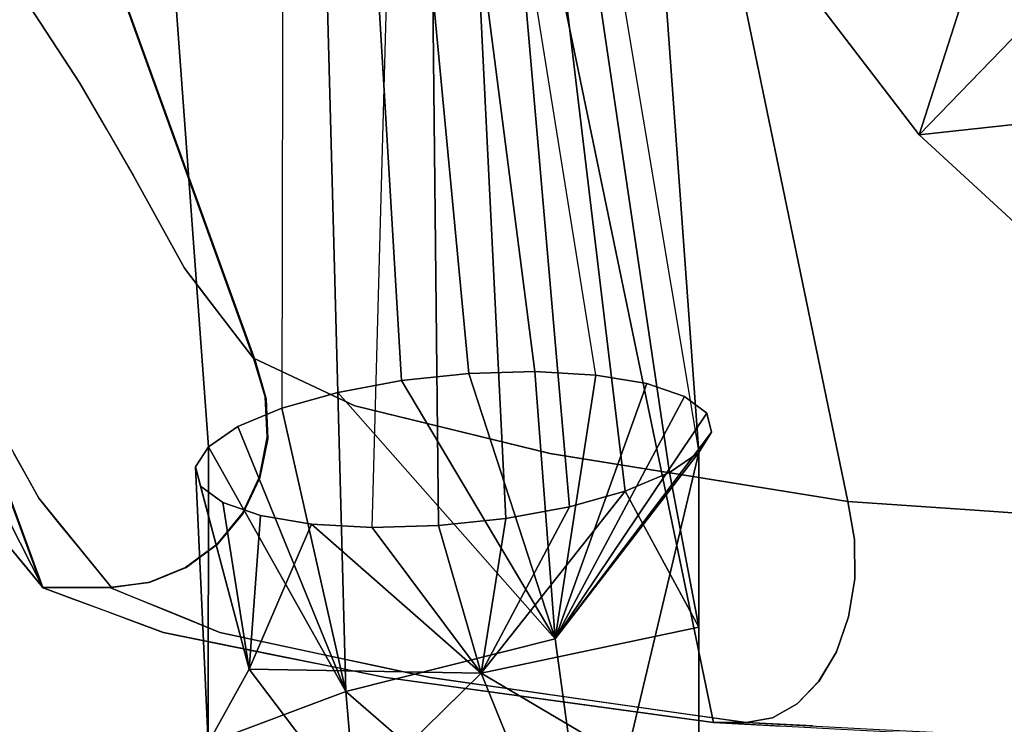
# Model space of a CAD drawing. Units: inches. Extents: x -10.3 to 10.5, y -10.4 to 10.4.
# Drawn here: x -5.8 to -4.7, y -8.2 to -7.3 of the extents above; entities that cross this region are included whole.
import ezdxf

# ---------------------------------------------------------------- set-up
doc = ezdxf.new("R2010")
doc.units = ezdxf.units.IN
doc.header["$MEASUREMENT"] = 0
for name, color, linetype in [('SEAT-BASEMETAL', 5, 'Continuous'), ('SEAT-PAD', 5, 'Continuous'), ('SEAT-SHELL', 5, 'Continuous')]:
    doc.layers.add(name, color=color, linetype=linetype)

msp = doc.modelspace()

# ---------------------------------------------------------------- linework, layer by layer
at = {"layer": 'SEAT-BASEMETAL'}
for points, invisible_edges in [([(-5.8435, -4.7471, 16.7322), (-5.6187, -7.8332, 17.4677), (-5.5829, -7.8088, 17.5376)], 12), ([(-5.5829, -7.8088, 17.5376), (-5.5293, -7.7863, 17.5958), (-5.8435, -4.7471, 16.7322)], 14), ([(-5.5251, -5.3955, 17.0726), (-5.8435, -4.7471, 16.7322), (-5.5293, -7.7863, 17.5958)], 15), ([(-5.6837, -4.7953, 16.3497), (-5.6013, -7.9011, 17.237), (-5.8435, -4.7471, 16.7322)], 15), ([(-5.6013, -7.9011, 17.237), (-5.6282, -7.8809, 17.3121), (-5.8435, -4.7471, 16.7322)], 14), ([(-5.6341, -7.8578, 17.3907), (-5.6187, -7.8332, 17.4677), (-5.8435, -4.7471, 16.7322)], 12), ([(-5.6282, -7.8809, 17.3121), (-5.6341, -7.8578, 17.3907), (-5.8435, -4.7471, 16.7322)], 14), ([(-5.2482, -4.7513, 16.5264), (-5.0231, -7.8401, 17.2625), (-5.3619, -5.8117, 16.543)], 14), ([(-5.2845, -4.9394, 16.8605), (-5.0136, -7.7923, 17.4181), (-5.2482, -4.7513, 16.5264)], 15), ([(-5.2482, -4.7513, 16.5264), (-5.0136, -7.7923, 17.4181), (-5.0077, -7.8155, 17.3395)], 13), ([(-5.0077, -7.8155, 17.3395), (-5.0231, -7.8401, 17.2625), (-5.2482, -4.7513, 16.5264)], 12), ([(-5.5553, -7.9168, 17.1707), (-5.6013, -7.9011, 17.237), (-5.6837, -4.7953, 16.3497)], 14), ([(-5.4934, -7.9271, 17.1176), (-5.5553, -7.9168, 17.1707), (-5.6837, -4.7953, 16.3497)], 14), ([(-5.4197, -7.9312, 17.0814), (-5.6837, -4.7953, 16.3497), (-5.3619, -5.8117, 16.543)], 15), ([(-5.6837, -4.7953, 16.3497), (-5.4197, -7.9312, 17.0814), (-5.4934, -7.9271, 17.1176)], 13), ([(-5.2845, -4.9394, 16.8605), (-5.5251, -5.3955, 17.0726), (-5.1484, -7.7462, 17.6126)], 15), ([(-5.2845, -4.9394, 16.8605), (-5.0864, -7.7564, 17.5595), (-5.0404, -7.7722, 17.4932)], 13), ([(-5.0404, -7.7722, 17.4932), (-5.0136, -7.7923, 17.4181), (-5.2845, -4.9394, 16.8605)], 14), ([(-5.2845, -4.9394, 16.8605), (-5.1484, -7.7462, 17.6126), (-5.0864, -7.7564, 17.5595)], 13)]:
    msp.add_3dface(points, dxfattribs=dict(at, invisible_edges=invisible_edges))
for points in [[(-5.5251, -5.3955, 17.0726), (-5.5293, -7.7863, 17.5958), (-5.4616, -7.7673, 17.6382)], [(-5.5251, -5.3955, 17.0726), (-5.3025, -7.7444, 17.6657), (-5.2221, -7.742, 17.6488)], [(-5.5251, -5.3955, 17.0726), (-5.4616, -7.7673, 17.6382), (-5.3842, -7.753, 17.6621)], [(-5.5251, -5.3955, 17.0726), (-5.2221, -7.742, 17.6488), (-5.1484, -7.7462, 17.6126)], [(-5.5251, -5.3955, 17.0726), (-5.3842, -7.753, 17.6621), (-5.3025, -7.7444, 17.6657)], [(-5.3619, -5.8117, 16.543), (-5.3393, -7.9289, 17.0645), (-5.4197, -7.9312, 17.0814)], [(-5.3393, -7.9289, 17.0645), (-5.3619, -5.8117, 16.543), (-5.2576, -7.9203, 17.0681)], [(-5.2576, -7.9203, 17.0681), (-5.3619, -5.8117, 16.543), (-5.1802, -7.906, 17.092)], [(-5.1124, -7.887, 17.1344), (-5.3619, -5.8117, 16.543), (-5.0588, -7.8645, 17.1926)], [(-5.0231, -7.8401, 17.2625), (-5.0588, -7.8645, 17.1926), (-5.3619, -5.8117, 16.543)], [(-5.1124, -7.887, 17.1344), (-5.1802, -7.906, 17.092), (-5.3619, -5.8117, 16.543)], [(-5.3842, -7.753, 17.6621), (-5.1974, -8.0663, 17.7078), (-5.3025, -7.7444, 17.6657)], [(-5.2221, -7.742, 17.6488), (-5.3025, -7.7444, 17.6657), (-5.1974, -8.0663, 17.7078)], [(-5.1484, -7.7462, 17.6126), (-5.2221, -7.742, 17.6488), (-5.1974, -8.0663, 17.7078)], [(-5.0864, -7.7564, 17.5595), (-5.1484, -7.7462, 17.6126), (-5.1974, -8.0663, 17.7078)], [(-5.1974, -8.0663, 17.7078), (-5.3842, -7.753, 17.6621), (-5.4616, -7.7673, 17.6382)], [(-5.1974, -8.0663, 17.7078), (-5.0404, -7.7722, 17.4932), (-5.0864, -7.7564, 17.5595)], [(-5.4517, -8.1304, 17.6949), (-5.4616, -7.7673, 17.6382), (-5.5293, -7.7863, 17.5958)], [(-5.4616, -7.7673, 17.6382), (-5.4517, -8.1304, 17.6949), (-5.1974, -8.0663, 17.7078)], [(-5.1974, -8.0663, 17.7078), (-5.0136, -7.7923, 17.4181), (-5.0404, -7.7722, 17.4932)], [(-5.5293, -7.7863, 17.5958), (-5.5829, -7.8088, 17.5376), (-5.4517, -8.1304, 17.6949)], [(-5.0077, -7.8155, 17.3395), (-5.0136, -7.7923, 17.4181), (-5.1974, -8.0663, 17.7078)], [(-5.4517, -8.1304, 17.6949), (-5.5829, -7.8088, 17.5376), (-5.6187, -7.8332, 17.4677)], [(-5.1974, -8.0663, 17.7078), (-5.0231, -7.8401, 17.2625), (-5.0077, -7.8155, 17.3395)], [(-5.6187, -7.8332, 17.4677), (-5.6341, -7.8578, 17.3907), (-5.6188, -8.1929, 17.4673)], [(-5.6187, -7.8332, 17.4677), (-5.6188, -8.1929, 17.4673), (-5.4517, -8.1304, 17.6949)], [(-5.0231, -7.8401, 17.2625), (-5.1974, -8.0663, 17.7078), (-5.1533, -8.3889, 17.6787)], [(-5.0232, -8.1928, 17.2622), (-5.0231, -7.8401, 17.2625), (-5.1533, -8.3889, 17.6787)], [(-5.0588, -7.8645, 17.1926), (-5.0231, -7.8401, 17.2625), (-5.0232, -8.0523, 17.2623)], [(-5.5691, -8.1032, 17.24), (-5.6188, -8.1929, 17.4673), (-5.6341, -7.8578, 17.3907)], [(-5.5691, -8.1032, 17.24), (-5.6341, -7.8578, 17.3907), (-5.6282, -7.8809, 17.3121)], [(-5.0588, -7.8645, 17.1926), (-5.0232, -8.0523, 17.2623), (-5.1124, -7.887, 17.1344)], [(-5.5691, -8.1032, 17.24), (-5.6282, -7.8809, 17.3121), (-5.6013, -7.9011, 17.237)], [(-5.2874, -8.1082, 17.0991), (-5.1802, -7.906, 17.092), (-5.1124, -7.887, 17.1344)], [(-5.0232, -8.0523, 17.2623), (-5.2874, -8.1082, 17.0991), (-5.1124, -7.887, 17.1344)], [(-5.5553, -7.9168, 17.1707), (-5.5691, -8.1032, 17.24), (-5.6013, -7.9011, 17.237)], [(-5.1802, -7.906, 17.092), (-5.2874, -8.1082, 17.0991), (-5.2576, -7.9203, 17.0681)], [(-5.5691, -8.1032, 17.24), (-5.5553, -7.9168, 17.1707), (-5.4934, -7.9271, 17.1176)], [(-5.2874, -8.1082, 17.0991), (-5.3393, -7.9289, 17.0645), (-5.2576, -7.9203, 17.0681)], [(-5.2874, -8.1082, 17.0991), (-5.5691, -8.1032, 17.24), (-5.4934, -7.9271, 17.1176)], [(-5.4197, -7.9312, 17.0814), (-5.2874, -8.1082, 17.0991), (-5.4934, -7.9271, 17.1176)], [(-5.2874, -8.1082, 17.0991), (-5.4197, -7.9312, 17.0814), (-5.3393, -7.9289, 17.0645)], [(-5.0232, -8.0523, 17.2623), (-5.0232, -8.2644, 17.2621), (-5.2874, -8.1082, 17.0991)], [(-5.4517, -8.1304, 17.6949), (-5.1533, -8.3889, 17.6787), (-5.1974, -8.0663, 17.7078)], [(-5.4468, -8.2646, 17.1328), (-5.6188, -8.1929, 17.4673), (-5.5691, -8.1032, 17.24)], [(-5.5691, -8.1032, 17.24), (-5.2874, -8.1082, 17.0991), (-5.4468, -8.2646, 17.1328)], [(-5.2874, -8.1082, 17.0991), (-5.1829, -8.3653, 17.1135), (-5.4468, -8.2646, 17.1328)], [(-5.1829, -8.3653, 17.1135), (-5.2874, -8.1082, 17.0991), (-5.0232, -8.2644, 17.2621)], [(-5.4517, -8.1304, 17.6949), (-5.6188, -8.1929, 17.4673), (-5.4248, -8.445, 17.6896)], [(-5.1533, -8.3889, 17.6787), (-5.4517, -8.1304, 17.6949), (-5.4248, -8.445, 17.6896)]]:
    msp.add_3dface(points, dxfattribs=at)
at = {"layer": 'SEAT-PAD'}
for points in [[(-4.436, -7.4198, 17.665), (-4.5194, -7.0496, 17.8553), (-4.6642, -7.1695, 17.7053)], [(-4.7555, -7.4546, 17.4084), (-4.6642, -7.1695, 17.7053), (-4.943, -7.2099, 17.451)], [(-4.7555, -7.4546, 17.4084), (-4.436, -7.4198, 17.665), (-4.6642, -7.1695, 17.7053)], [(-4.2984, -7.2991, 17.2543), (-4.6935, -7.1727, 17.4148), (-4.4873, -7.4001, 17.3734)], [(-4.5362, -7.3127, 17.4347), (-4.4873, -7.4001, 17.3734), (-4.6935, -7.1727, 17.4148)], [(-4.5067, -7.1973, 17.1803), (-4.7555, -7.4546, 17.4084), (-4.943, -7.2099, 17.451)], [(-4.5067, -7.1973, 17.1803), (-4.5347, -7.6579, 17.3503), (-4.7555, -7.4546, 17.4084)], [(-4.5347, -7.6579, 17.3503), (-4.436, -7.4198, 17.665), (-4.7555, -7.4546, 17.4084)]]:
    msp.add_3dface(points, dxfattribs=at)
at = {"layer": 'SEAT-SHELL'}
for points, invisible_edges in [([(-4.8421, -7.8995, 18.0449), (-5.4824, -4.8105, 17.3431), (-5.6674, -4.9735, 17.1403)], 14), ([(-5.6674, -4.9735, 17.1403), (-5.4824, -4.8105, 17.3431), (-4.8421, -7.8995, 18.0449)], 13), ([(-5.0053, -8.1681, 17.8661), (-4.8421, -7.8995, 18.0449), (-5.6674, -4.9735, 17.1403)], 3), ([(-4.8421, -7.8995, 18.0449), (-5.0053, -8.1681, 17.8661), (-5.6674, -4.9735, 17.1403)], 13), ([(-5.7095, -7.5043, 20.8465), (-6.5801, -5.1688, 21.1103), (-6.3338, -5.9734, 21.4997)], 15), ([(-6.5801, -5.1688, 21.1103), (-5.7095, -7.5043, 20.8465), (-6.3464, -5.8646, 20.6582)], 15), ([(-5.5639, -7.7258, 19.7145), (-6.4628, -5.2387, 19.5054), (-6.7645, -5.4299, 19.4351)], 14), ([(-5.5618, -7.7287, 19.7116), (-6.7635, -5.43, 19.4304), (-6.4611, -5.2408, 19.5012)], 3), ([(-5.5639, -7.7258, 19.7145), (-6.0024, -6.4671, 19.2279), (-6.4628, -5.2387, 19.5054)], 3), ([(-5.9875, -7.6754, 19.9738), (-6.8751, -5.2773, 19.8773), (-5.8196, -8.004, 19.6513)], 3), ([(-6.8751, -5.2773, 19.8773), (-6.7635, -5.43, 19.4304), (-5.8196, -8.004, 19.6513)], 13), ([(-6.395, -6.1763, 18.9141), (-5.8205, -8.004, 19.6548), (-6.7645, -5.4299, 19.4351)], 13), ([(-5.5639, -7.7258, 19.7145), (-6.7645, -5.4299, 19.4351), (-5.8205, -8.004, 19.6548)], 13), ([(-5.8196, -8.004, 19.6513), (-6.7635, -5.43, 19.4304), (-5.5618, -7.7287, 19.7116)], 14), ([(-5.9447, -6.0096, 18.5747), (-5.2039, -7.8416, 18.5584), (-5.7831, -5.511, 17.9854)], 15), ([(-5.2039, -7.8416, 18.5584), (-5.1622, -6.355, 17.694), (-5.7831, -5.511, 17.9854)], 15), ([(-4.7227, -6.3168, 17.2077), (-5.0128, -5.7935, 17.2528), (-4.5368, -7.9209, 17.7108)], 15), ([(-4.5368, -7.9209, 17.7108), (-5.0128, -5.7935, 17.2528), (-4.688, -7.9102, 17.8669)], 3), ([(-5.0128, -5.7935, 17.2528), (-4.9981, -6.8083, 17.6392), (-4.688, -7.9102, 17.8669)], 15), ([(-4.5374, -5.8028, 16.9358), (-4.7227, -6.3168, 17.2077), (-4.3636, -7.9316, 17.5625)], 15), ([(-6.3464, -5.8646, 20.6582), (-5.6477, -7.6165, 20.1777), (-6.3301, -5.8736, 20.1663)], 15), ([(-5.6477, -7.6165, 20.1777), (-6.3464, -5.8646, 20.6582), (-5.7095, -7.5043, 20.8465)], 3), ([(-5.8481, -7.2798, 22.461), (-5.7746, -7.392, 21.569), (-6.3818, -5.8792, 22.007)], 14), ([(-6.3338, -5.9734, 21.4997), (-6.3818, -5.8792, 22.007), (-5.7746, -7.392, 21.569)], 15), ([(-6.3039, -5.8918, 19.8312), (-6.3301, -5.8736, 20.1663), (-5.6477, -7.6165, 20.1777)], 15), ([(-5.9986, -6.5203, 19.6094), (-6.3039, -5.8918, 19.8312), (-5.6048, -7.6726, 19.9446)], 15), ([(-5.6477, -7.6165, 20.1777), (-5.6048, -7.6726, 19.9446), (-6.3039, -5.8918, 19.8312)], 14), ([(-5.7095, -7.5043, 20.8465), (-6.3338, -5.9734, 21.4997), (-5.7746, -7.392, 21.569)], 3), ([(-5.9447, -6.0096, 18.5747), (-6.0024, -6.4671, 19.2279), (-5.4408, -7.7837, 19.1094)], 15), ([(-5.2039, -7.8416, 18.5584), (-5.9447, -6.0096, 18.5747), (-5.4408, -7.7837, 19.1094)], 3), ([(-4.8421, -7.8995, 18.0449), (-4.9981, -6.8083, 17.6392), (-5.2088, -6.1306, 17.643)], 3), ([(-6.0686, -6.6516, 18.5093), (-5.6731, -8.0587, 19.0007), (-6.395, -6.1763, 18.9141)], 15), ([(-5.8205, -8.004, 19.6548), (-6.395, -6.1763, 18.9141), (-5.6731, -8.0587, 19.0007)], 3), ([(-5.4034, -8.1134, 18.4091), (-6.0686, -6.6516, 18.5093), (-5.9196, -6.1851, 17.9385)], 15), ([(-5.3363, -6.5708, 17.5032), (-5.4034, -8.1134, 18.4091), (-5.9196, -6.1851, 17.9385)], 15), ([(-5.0053, -8.1681, 17.8661), (-5.3924, -6.3004, 17.4417), (-5.1729, -7.0294, 17.4346)], 14), ([(-4.5368, -7.9209, 17.7108), (-4.3636, -7.9316, 17.5625), (-4.7227, -6.3168, 17.2077)], 14), ([(-5.1622, -6.355, 17.694), (-5.2039, -7.8416, 18.5584), (-4.8421, -7.8995, 18.0449)], 1), ([(-4.8993, -6.4188, 16.9246), (-4.6929, -8.1846, 17.4834), (-4.9566, -6.8894, 17.1491)], 15), ([(-4.8993, -6.4188, 16.9246), (-4.5073, -8.1929, 17.3075), (-4.6929, -8.1846, 17.4834)], 13), ([(-4.8993, -6.4188, 16.9246), (-4.6256, -7.0456, 16.9401), (-4.5073, -8.1929, 17.3075)], 15), ([(-5.4408, -7.7837, 19.1094), (-6.0024, -6.4671, 19.2279), (-5.5639, -7.7258, 19.7145)], 3), ([(-5.6048, -7.6726, 19.9446), (-5.5618, -7.7287, 19.7116), (-5.9986, -6.5203, 19.6094)], 12), ([(-5.3363, -6.5708, 17.5032), (-5.0053, -8.1681, 17.8661), (-5.4034, -8.1134, 18.4091)], 12), ([(-5.4034, -8.1134, 18.4091), (-5.6731, -8.0587, 19.0007), (-6.0686, -6.6516, 18.5093)], 14), ([(-4.8421, -7.8995, 18.0449), (-4.688, -7.9102, 17.8669), (-4.9981, -6.8083, 17.6392)], 14), ([(-4.6929, -8.1846, 17.4834), (-5.0534, -7.0371, 17.308), (-4.9566, -6.8894, 17.1491)], 15), ([(-5.0534, -7.0371, 17.308), (-4.8508, -8.1764, 17.6655), (-5.1729, -7.0294, 17.4346)], 15), ([(-5.0053, -8.1681, 17.8661), (-5.1729, -7.0294, 17.4346), (-4.8508, -8.1764, 17.6655)], 3), ([(-4.6929, -8.1846, 17.4834), (-4.8508, -8.1764, 17.6655), (-5.0534, -7.0371, 17.308)], 14), ([(-5.9277, -7.2151, 23.4339), (-5.921, -7.266, 23.4346), (-5.8369, -7.3882, 22.5897)], 14), ([(-5.9277, -7.2151, 23.4339), (-5.8369, -7.3882, 22.5897), (-5.8481, -7.2798, 22.461)], 15), ([(-5.921, -7.266, 23.4346), (-5.9277, -7.3169, 23.4339), (-5.8369, -7.3882, 22.5897)], 14), ([(-5.7747, -7.4805, 21.8183), (-5.8481, -7.2798, 22.461), (-5.8369, -7.3882, 22.5897)], 15), ([(-5.8481, -7.2798, 22.461), (-5.7747, -7.4805, 21.8183), (-5.7746, -7.392, 21.569)], 3), ([(-5.8674, -7.4534, 22.6476), (-5.8369, -7.3882, 22.5897), (-5.9277, -7.3169, 23.4339)], 15), ([(-5.8395, -7.5331, 22.1355), (-5.8369, -7.3882, 22.5897), (-5.8674, -7.4534, 22.6476)], 15), ([(-5.8395, -7.5331, 22.1355), (-5.7747, -7.4805, 21.8183), (-5.8369, -7.3882, 22.5897)], 15), ([(-5.7746, -7.392, 21.569), (-5.7747, -7.4805, 21.8183), (-5.737, -7.4946, 21.3786)], 15), ([(-5.742, -7.4481, 21.2078), (-5.7746, -7.392, 21.569), (-5.737, -7.4946, 21.3786)], 14), ([(-5.8674, -7.4534, 22.6476), (-5.9259, -7.4995, 22.7367), (-5.8395, -7.5331, 22.1355)], 15), ([(-5.742, -7.4481, 21.2078), (-5.737, -7.4946, 21.3786), (-5.7021, -7.5704, 20.9883)], 15), ([(-5.742, -7.4481, 21.2078), (-5.7021, -7.5704, 20.9883), (-5.7095, -7.5043, 20.8465)], 3), ([(-5.7747, -7.4805, 21.8183), (-5.8395, -7.5331, 22.1355), (-5.7875, -7.5679, 21.6713)], 15), ([(-5.7308, -7.5991, 21.1962), (-5.7747, -7.4805, 21.8183), (-5.7875, -7.5679, 21.6713)], 15), ([(-5.7747, -7.4805, 21.8183), (-5.7308, -7.5991, 21.1962), (-5.737, -7.4946, 21.3786)], 15), ([(-5.7021, -7.5704, 20.9883), (-5.737, -7.4946, 21.3786), (-5.7308, -7.5991, 21.1962)], 15), ([(-5.914, -7.5892, 22.1439), (-5.8395, -7.5331, 22.1355), (-5.9259, -7.4995, 22.7367)], 15), ([(-5.6742, -7.6583, 20.6398), (-5.6477, -7.6165, 20.1777), (-5.7095, -7.5043, 20.8465)], 13), ([(-5.6742, -7.6583, 20.6398), (-5.7095, -7.5043, 20.8465), (-5.7021, -7.5704, 20.9883)], 15), ([(-5.914, -7.5892, 22.1439), (-5.8379, -7.6247, 21.6701), (-5.8395, -7.5331, 22.1355)], 15), ([(-5.7875, -7.5679, 21.6713), (-5.8395, -7.5331, 22.1355), (-5.8379, -7.6247, 21.6701)], 15), ([(-5.8095, -7.7013, 21.1912), (-5.7875, -7.5679, 21.6713), (-5.8379, -7.6247, 21.6701)], 15), ([(-5.7875, -7.5679, 21.6713), (-5.8095, -7.7013, 21.1912), (-5.7308, -7.5991, 21.1962)], 15), ([(-5.6742, -7.6583, 20.6398), (-5.7021, -7.5704, 20.9883), (-5.7308, -7.5991, 21.1962)], 15), ([(-5.9483, -7.6792, 21.5587), (-5.8379, -7.6247, 21.6701), (-5.914, -7.5892, 22.1439)], 15), ([(-5.8095, -7.7013, 21.1912), (-5.7097, -7.706, 20.7581), (-5.7308, -7.5991, 21.1962)], 15), ([(-5.6742, -7.6583, 20.6398), (-5.7308, -7.5991, 21.1962), (-5.7097, -7.706, 20.7581)], 15), ([(-5.8379, -7.6247, 21.6701), (-5.9483, -7.6792, 21.5587), (-5.8095, -7.7013, 21.1912)], 15), ([(-5.6477, -7.6165, 20.1777), (-5.6742, -7.6583, 20.6398), (-5.625, -7.7511, 20.1074)], 15), ([(-5.6477, -7.6165, 20.1777), (-5.625, -7.7511, 20.1074), (-5.622, -7.65, 20.0383)], 3), ([(-5.625, -7.7511, 20.1074), (-5.5485, -7.7752, 19.7147), (-5.622, -7.65, 20.0383)], 15), ([(-5.5485, -7.7752, 19.7147), (-5.5618, -7.7287, 19.7116), (-5.622, -7.65, 20.0383)], 12), ([(-5.6942, -7.7867, 20.3868), (-5.6742, -7.6583, 20.6398), (-5.7097, -7.706, 20.7581)], 15), ([(-5.6742, -7.6583, 20.6398), (-5.6942, -7.7867, 20.3868), (-5.625, -7.7511, 20.1074)], 15), ([(-5.8196, -8.004, 19.6513), (-6.0021, -7.722, 20.0952), (-5.9885, -7.6734, 19.9759)], 3), ([(-5.9483, -7.6792, 21.5587), (-5.8849, -7.7875, 20.8352), (-5.8095, -7.7013, 21.1912)], 14), ([(-5.8849, -7.7875, 20.8352), (-5.7596, -7.7618, 20.7535), (-5.8095, -7.7013, 21.1912)], 15), ([(-5.7097, -7.706, 20.7581), (-5.8095, -7.7013, 21.1912), (-5.7596, -7.7618, 20.7535)], 15), ([(-5.6942, -7.7867, 20.3868), (-5.7097, -7.706, 20.7581), (-5.7596, -7.7618, 20.7535)], 15), ([(-6.0021, -7.722, 20.0952), (-5.8196, -8.004, 19.6513), (-5.8757, -7.9364, 19.9808)], 13), ([(-5.8205, -8.004, 19.6548), (-5.7384, -8.004, 19.6739), (-5.5639, -7.7258, 19.7145)], 14), ([(-5.5618, -7.7287, 19.7116), (-5.7363, -8.004, 19.6708), (-5.8196, -8.004, 19.6513)], 13), ([(-5.7384, -8.004, 19.6739), (-5.5566, -7.8696, 19.7162), (-5.5639, -7.7258, 19.7145)], 15), ([(-5.5618, -7.7287, 19.7116), (-5.5485, -7.7752, 19.7147), (-5.7363, -8.004, 19.6708)], 14), ([(-5.5497, -7.7726, 19.7178), (-5.4408, -7.7837, 19.1094), (-5.5639, -7.7258, 19.7145)], 1), ([(-5.5497, -7.7726, 19.7178), (-5.5639, -7.7258, 19.7145), (-5.5566, -7.8696, 19.7162)], 14), ([(-5.6942, -7.7867, 20.3868), (-5.6318, -7.8457, 19.9719), (-5.625, -7.7511, 20.1074)], 15), ([(-5.5563, -7.871, 19.7129), (-5.625, -7.7511, 20.1074), (-5.6318, -7.8457, 19.9719)], 15), ([(-5.625, -7.7511, 20.1074), (-5.5466, -7.8236, 19.7152), (-5.5485, -7.7752, 19.7147)], 13), ([(-5.625, -7.7511, 20.1074), (-5.5563, -7.871, 19.7129), (-5.5466, -7.8236, 19.7152)], 13), ([(-5.8849, -7.7875, 20.8352), (-5.7657, -7.8432, 20.3731), (-5.7596, -7.7618, 20.7535)], 15), ([(-5.7596, -7.7618, 20.7535), (-5.7657, -7.8432, 20.3731), (-5.6942, -7.7867, 20.3868)], 15), ([(-5.7363, -8.004, 19.6708), (-5.5485, -7.7752, 19.7147), (-5.5466, -7.8236, 19.7152)], 13), ([(-5.5566, -7.8696, 19.7162), (-5.5472, -7.8215, 19.7184), (-5.5497, -7.7726, 19.7178)], 12), ([(-5.5497, -7.7726, 19.7178), (-5.5472, -7.8215, 19.7184), (-5.4435, -7.8984, 19.1595)], 14), ([(-5.4435, -7.8984, 19.1595), (-5.4408, -7.7837, 19.1094), (-5.5497, -7.7726, 19.7178)], 15), ([(-5.8849, -7.7875, 20.8352), (-5.8246, -7.8958, 20.164), (-5.7657, -7.8432, 20.3731)], 14), ([(-5.7657, -7.8432, 20.3731), (-5.6914, -7.8894, 20.0198), (-5.6942, -7.7867, 20.3868)], 15), ([(-5.6914, -7.8894, 20.0198), (-5.6318, -7.8457, 19.9719), (-5.6942, -7.7867, 20.3868)], 15), ([(-5.4408, -7.7837, 19.1094), (-5.4435, -7.8984, 19.1595), (-5.3239, -7.877, 18.8356)], 15), ([(-5.3239, -7.877, 18.8356), (-5.2038, -7.8416, 18.5582), (-5.4408, -7.7837, 19.1094)], 13), ([(-5.7363, -8.004, 19.6708), (-5.5466, -7.8236, 19.7152), (-5.5563, -7.871, 19.7129)], 13), ([(-5.5178, -7.9249, 19.39), (-5.5472, -7.8215, 19.7184), (-5.5566, -7.8696, 19.7162)], 13), ([(-5.5178, -7.9249, 19.39), (-5.4435, -7.8984, 19.1595), (-5.5472, -7.8215, 19.7184)], 15), ([(-5.8548, -7.8416, 20.4996), (-5.8911, -7.8434, 20.4728), (-5.8397, -7.8687, 20.3318)], 3), ([(-5.1562, -7.9675, 18.4951), (-5.2038, -7.8416, 18.5582), (-5.3239, -7.877, 18.8356)], 15), ([(-4.8341, -7.9457, 18.0537), (-4.8421, -7.8995, 18.0449), (-5.2038, -7.8416, 18.5582)], 12), ([(-5.2038, -7.8416, 18.5582), (-5.1562, -7.9675, 18.4951), (-4.8341, -7.9457, 18.0537)], 15), ([(-5.8397, -7.8687, 20.3318), (-5.8911, -7.8434, 20.4728), (-5.8811, -7.8733, 20.2862)], 15), ([(-5.8246, -7.8958, 20.164), (-5.6914, -7.8894, 20.0198), (-5.7657, -7.8432, 20.3731)], 15), ([(-5.6074, -7.9516, 19.7009), (-5.6318, -7.8457, 19.9719), (-5.6914, -7.8894, 20.0198)], 15), ([(-5.577, -7.9145, 19.7081), (-5.6318, -7.8457, 19.9719), (-5.6074, -7.9516, 19.7009)], 3), ([(-5.5563, -7.871, 19.7129), (-5.6318, -7.8457, 19.9719), (-5.577, -7.9145, 19.7081)], 3), ([(-5.8811, -7.8733, 20.2862), (-5.9038, -7.9025, 20.1456), (-5.8475, -7.9247, 20.0144)], 15), ([(-5.8811, -7.8733, 20.2862), (-5.8246, -7.8958, 20.164), (-5.8397, -7.8687, 20.3318)], 13), ([(-5.8475, -7.9247, 20.0144), (-5.8246, -7.8958, 20.164), (-5.8811, -7.8733, 20.2862)], 15), ([(-5.7384, -8.004, 19.6739), (-5.6079, -7.9513, 19.7043), (-5.5566, -7.8696, 19.7162)], 15), ([(-5.7363, -8.004, 19.6708), (-5.5563, -7.871, 19.7129), (-5.577, -7.9145, 19.7081)], 13), ([(-5.5772, -7.9138, 19.7114), (-5.5566, -7.8696, 19.7162), (-5.6079, -7.9513, 19.7043)], 2), ([(-5.5178, -7.9249, 19.39), (-5.5566, -7.8696, 19.7162), (-5.5772, -7.9138, 19.7114)], 13), ([(-5.3342, -7.9528, 18.8336), (-5.3239, -7.877, 18.8356), (-5.4435, -7.8984, 19.1595)], 15), ([(-5.1562, -7.9675, 18.4951), (-5.3239, -7.877, 18.8356), (-5.3342, -7.9528, 18.8336)], 15), ([(-5.8246, -7.8958, 20.164), (-5.7982, -7.9281, 20.0165), (-5.6914, -7.8894, 20.0198)], 14), ([(-5.6914, -7.8894, 20.0198), (-5.7982, -7.9281, 20.0165), (-5.6895, -7.9977, 19.6817)], 15), ([(-5.6457, -7.9799, 19.692), (-5.6074, -7.9516, 19.7009), (-5.6914, -7.8894, 20.0198)], 14), ([(-5.6914, -7.8894, 20.0198), (-5.6895, -7.9977, 19.6817), (-5.6457, -7.9799, 19.692)], 13), ([(-5.8001, -7.9258, 20.027), (-5.8246, -7.8958, 20.164), (-5.8475, -7.9247, 20.0144)], 14), ([(-5.5178, -7.9249, 19.39), (-5.4451, -7.9743, 19.0675), (-5.4435, -7.8984, 19.1595)], 15), ([(-5.4451, -7.9743, 19.0675), (-5.3342, -7.9528, 18.8336), (-5.4435, -7.8984, 19.1595)], 15), ([(-4.8421, -7.8995, 18.0449), (-5.0053, -8.1681, 17.8661), (-4.9657, -8.1681, 17.9095)], 13), ([(-5.0053, -8.1681, 17.8661), (-4.8421, -7.8995, 18.0449), (-4.9657, -8.1681, 17.9095)], 3), ([(-4.9657, -8.1681, 17.9095), (-4.8341, -7.9457, 18.0537), (-4.8421, -7.8995, 18.0449)], 13), ([(-4.8421, -7.8995, 18.0449), (-4.8413, -8.0398, 18.0458), (-4.9657, -8.1681, 17.9095)], 15), ([(-4.8421, -7.8995, 18.0449), (-4.8341, -7.9457, 18.0537), (-4.688, -7.9102, 17.8669)], 2), ([(-4.8421, -7.8995, 18.0449), (-4.8341, -7.9457, 18.0537), (-4.8413, -8.0398, 18.0458)], 14), ([(-5.9038, -7.9025, 20.1456), (-5.8757, -7.9364, 19.9808), (-5.8475, -7.9247, 20.0144)], 14), ([(-5.5178, -7.9249, 19.39), (-5.5772, -7.9138, 19.7114), (-5.6079, -7.9513, 19.7043)], 13), ([(-4.8341, -7.9457, 18.0537), (-4.7033, -8.0257, 17.8942), (-4.688, -7.9102, 17.8669)], 15), ([(-4.5817, -8.035, 17.7627), (-4.688, -7.9102, 17.8669), (-4.7033, -8.0257, 17.8942)], 15), ([(-4.688, -7.9102, 17.8669), (-4.5817, -8.035, 17.7627), (-4.5368, -7.9209, 17.7108)], 3), ([(-5.8757, -7.9364, 19.9808), (-5.8406, -7.9573, 19.8625), (-5.8475, -7.9247, 20.0144)], 15), ([(-5.8147, -7.9538, 19.8825), (-5.8001, -7.9258, 20.027), (-5.8475, -7.9247, 20.0144)], 15), ([(-5.8406, -7.9573, 19.8625), (-5.8147, -7.9538, 19.8825), (-5.8475, -7.9247, 20.0144)], 15), ([(-5.8001, -7.9258, 20.027), (-5.8147, -7.9538, 19.8825), (-5.7755, -7.9559, 19.89)], 3), ([(-5.7363, -8.004, 19.6708), (-5.577, -7.9145, 19.7081), (-5.6074, -7.9516, 19.7009)], 13), ([(-5.6079, -7.9513, 19.7043), (-5.5257, -8.0145, 19.165), (-5.5178, -7.9249, 19.39)], 15), ([(-5.5178, -7.9249, 19.39), (-5.5257, -8.0145, 19.165), (-5.4451, -7.9743, 19.0675)], 15), ([(-5.8396, -7.98, 19.7685), (-5.8406, -7.9573, 19.8625), (-5.8757, -7.9364, 19.9808)], 3), ([(-5.7982, -7.9281, 20.0165), (-5.7363, -8.004, 19.6708), (-5.6895, -7.9977, 19.6817)], 12), ([(-4.8341, -7.9457, 18.0537), (-5.1562, -7.9675, 18.4951), (-4.8338, -7.9934, 18.054)], 3), ([(-4.8341, -7.9457, 18.0537), (-4.9657, -8.1681, 17.9095), (-4.8339, -7.9934, 18.054)], 3), ([(-4.8338, -7.9934, 18.054), (-4.8413, -8.0398, 18.0458), (-4.8341, -7.9457, 18.0537)], 2), ([(-4.8339, -7.9934, 18.054), (-4.7033, -8.0257, 17.8942), (-4.8341, -7.9457, 18.0537)], 3), ([(-5.7755, -8.004, 19.6616), (-5.8147, -7.9538, 19.8825), (-5.8406, -7.9573, 19.8625)], 15), ([(-5.8396, -7.98, 19.7685), (-5.7755, -8.004, 19.6616), (-5.8406, -7.9573, 19.8625)], 15), ([(-5.7363, -8.004, 19.6708), (-5.7755, -7.9559, 19.89), (-5.8147, -7.9538, 19.8825)], 14), ([(-5.7755, -8.004, 19.6616), (-5.7363, -8.004, 19.6708), (-5.8147, -7.9538, 19.8825)], 14), ([(-5.7384, -8.004, 19.6739), (-5.691, -7.9979, 19.6849), (-5.6079, -7.9513, 19.7043)], 14), ([(-5.6457, -7.9799, 19.692), (-5.7363, -8.004, 19.6708), (-5.6074, -7.9516, 19.7009)], 3), ([(-5.691, -7.9979, 19.6849), (-5.6466, -7.98, 19.6953), (-5.6079, -7.9513, 19.7043)], 12), ([(-5.6466, -7.98, 19.6953), (-5.5257, -8.0145, 19.165), (-5.6079, -7.9513, 19.7043)], 3), ([(-5.4451, -7.9743, 19.0675), (-5.3255, -8.026, 18.7248), (-5.3342, -7.9528, 18.8336)], 15), ([(-5.1562, -7.9675, 18.4951), (-5.3342, -7.9528, 18.8336), (-5.3255, -8.026, 18.7248)], 15), ([(-5.3255, -8.026, 18.7248), (-5.0887, -8.0457, 18.3384), (-5.1562, -7.9675, 18.4951)], 15), ([(-4.8413, -8.0398, 18.0458), (-5.1562, -7.9675, 18.4951), (-5.0887, -8.0457, 18.3384)], 15), ([(-4.8338, -7.9934, 18.054), (-5.1562, -7.9675, 18.4951), (-4.8413, -8.0398, 18.0458)], 3), ([(-5.8396, -7.98, 19.7685), (-5.8196, -8.004, 19.6513), (-5.7755, -8.004, 19.6616)], 12), ([(-5.6895, -7.9977, 19.6817), (-5.7363, -8.004, 19.6708), (-5.6457, -7.9799, 19.692)], 2), ([(-5.691, -7.9979, 19.6849), (-5.5257, -8.0145, 19.165), (-5.6466, -7.98, 19.6953)], 3), ([(-5.3255, -8.026, 18.7248), (-5.4451, -7.9743, 19.0675), (-5.5257, -8.0145, 19.165)], 15), ([(-5.691, -7.9979, 19.6849), (-5.7384, -8.004, 19.6739), (-5.6047, -8.0587, 19.0335)], 12), ([(-5.691, -7.9979, 19.6849), (-5.6047, -8.0587, 19.0335), (-5.5257, -8.0145, 19.165)], 15), ([(-4.8413, -8.0398, 18.0458), (-4.8339, -7.9934, 18.054), (-4.9657, -8.1681, 17.9095)], 14), ([(-4.8339, -7.9934, 18.054), (-4.8413, -8.0398, 18.0458), (-4.7033, -8.0257, 17.8942)], 14), ([(-5.8036, -8.004, 19.6587), (-5.8205, -8.004, 19.6548), (-5.7837, -8.0177, 19.4915)], 12), ([(-5.8036, -8.004, 19.6587), (-5.7499, -8.0243, 19.4245), (-5.7794, -8.004, 19.6644)], 3), ([(-5.7499, -8.0243, 19.4245), (-5.8036, -8.004, 19.6587), (-5.7837, -8.0177, 19.4915)], 15), ([(-5.7499, -8.0243, 19.4245), (-5.7303, -8.0221, 19.4584), (-5.7794, -8.004, 19.6644)], 15), ([(-5.7589, -8.004, 19.6691), (-5.7794, -8.004, 19.6644), (-5.7303, -8.0221, 19.4584)], 14), ([(-5.705, -8.0177, 19.5138), (-5.7589, -8.004, 19.6691), (-5.7303, -8.0221, 19.4584)], 15), ([(-5.7589, -8.004, 19.6691), (-5.705, -8.0177, 19.5138), (-5.7384, -8.004, 19.6739)], 1), ([(-5.7499, -8.0243, 19.4245), (-5.7837, -8.0177, 19.4915), (-5.7469, -8.0314, 19.3282)], 13), ([(-5.7303, -8.0221, 19.4584), (-5.6716, -8.0314, 19.3537), (-5.705, -8.0177, 19.5138)], 13), ([(-5.6047, -8.0587, 19.0335), (-5.3823, -8.0796, 18.6779), (-5.5257, -8.0145, 19.165)], 15), ([(-5.3255, -8.026, 18.7248), (-5.5257, -8.0145, 19.165), (-5.3823, -8.0796, 18.6779)], 15), ([(-5.69, -8.0377, 19.2706), (-5.7303, -8.0221, 19.4584), (-5.7499, -8.0243, 19.4245)], 15), ([(-5.6875, -8.0445, 19.1812), (-5.69, -8.0377, 19.2706), (-5.7499, -8.0243, 19.4245)], 15), ([(-5.6875, -8.0445, 19.1812), (-5.7499, -8.0243, 19.4245), (-5.727, -8.0377, 19.257)], 15), ([(-5.7499, -8.0243, 19.4245), (-5.7469, -8.0314, 19.3282), (-5.727, -8.0377, 19.257)], 15), ([(-5.7102, -8.045, 19.165), (-5.727, -8.0377, 19.257), (-5.7469, -8.0314, 19.3282)], 3), ([(-5.6716, -8.0314, 19.3537), (-5.7303, -8.0221, 19.4584), (-5.69, -8.0377, 19.2706)], 15), ([(-5.6381, -8.045, 19.1936), (-5.6716, -8.0314, 19.3537), (-5.69, -8.0377, 19.2706)], 14), ([(-5.3823, -8.0796, 18.6779), (-5.1665, -8.0935, 18.3628), (-5.3255, -8.026, 18.7248)], 15), ([(-5.0887, -8.0457, 18.3384), (-5.3255, -8.026, 18.7248), (-5.1665, -8.0935, 18.3628)], 15), ([(-4.7314, -8.09, 17.8822), (-4.7033, -8.0257, 17.8942), (-4.8413, -8.0398, 18.0458)], 15), ([(-4.6586, -8.1134, 17.7807), (-4.7033, -8.0257, 17.8942), (-4.7314, -8.09, 17.8822)], 15), ([(-4.6586, -8.1134, 17.7807), (-4.5817, -8.035, 17.7627), (-4.7033, -8.0257, 17.8942)], 15), ([(-5.7102, -8.045, 19.165), (-5.6845, -8.0509, 19.0997), (-5.727, -8.0377, 19.257)], 15), ([(-5.727, -8.0377, 19.257), (-5.6845, -8.0509, 19.0997), (-5.6875, -8.0445, 19.1812)], 15), ([(-5.6734, -8.0587, 19.0017), (-5.6845, -8.0509, 19.0997), (-5.7102, -8.045, 19.165)], 3), ([(-5.69, -8.0377, 19.2706), (-5.6468, -8.0516, 19.1059), (-5.6381, -8.045, 19.1936)], 15), ([(-5.6875, -8.0445, 19.1812), (-5.6468, -8.0516, 19.1059), (-5.69, -8.0377, 19.2706)], 15), ([(-5.6875, -8.0445, 19.1812), (-5.6845, -8.0509, 19.0997), (-5.6426, -8.058, 19.0259)], 15), ([(-5.6468, -8.0516, 19.1059), (-5.6875, -8.0445, 19.1812), (-5.6426, -8.058, 19.0259)], 15), ([(-5.6468, -8.0516, 19.1059), (-5.6047, -8.0587, 19.0335), (-5.6381, -8.045, 19.1936)], 13), ([(-4.8773, -8.118, 18.0063), (-5.0887, -8.0457, 18.3384), (-5.1665, -8.0935, 18.3628)], 15), ([(-4.8413, -8.0398, 18.0458), (-5.0887, -8.0457, 18.3384), (-4.8561, -8.0822, 18.0296)], 3), ([(-5.0887, -8.0457, 18.3384), (-4.8773, -8.118, 18.0063), (-4.8561, -8.0822, 18.0296)], 13), ([(-4.8561, -8.0822, 18.0296), (-4.8413, -8.0398, 18.0458), (-4.9657, -8.1681, 17.9095)], 14), ([(-4.8413, -8.0398, 18.0458), (-4.8773, -8.118, 18.0063), (-4.9657, -8.1681, 17.9095)], 15), ([(-4.8773, -8.118, 18.0063), (-4.8413, -8.0398, 18.0458), (-4.8561, -8.0822, 18.0296)], 1), ([(-4.8413, -8.0398, 18.0458), (-4.8561, -8.0822, 18.0296), (-4.7314, -8.09, 17.8822)], 14), ([(-4.6586, -8.1134, 17.7807), (-4.5203, -8.1057, 17.6597), (-4.5817, -8.035, 17.7627)], 15), ([(-5.632, -8.065, 18.9384), (-5.6845, -8.0509, 19.0997), (-5.6734, -8.0587, 19.0017)], 15), ([(-5.6845, -8.0509, 19.0997), (-5.632, -8.065, 18.9384), (-5.6426, -8.058, 19.0259)], 15), ([(-5.6468, -8.0516, 19.1059), (-5.6426, -8.058, 19.0259), (-5.598, -8.065, 18.9551)], 15), ([(-5.598, -8.065, 18.9551), (-5.6047, -8.0587, 19.0335), (-5.6468, -8.0516, 19.1059)], 15), ([(-5.6059, -8.0724, 18.8534), (-5.632, -8.065, 18.9384), (-5.6734, -8.0587, 19.0017)], 3), ([(-5.598, -8.065, 18.9551), (-5.6426, -8.058, 19.0259), (-5.5893, -8.0714, 18.8765)], 15), ([(-5.5893, -8.0714, 18.8765), (-5.6426, -8.058, 19.0259), (-5.632, -8.065, 18.9384)], 15), ([(-5.632, -8.065, 18.9384), (-5.5789, -8.0774, 18.8015), (-5.5893, -8.0714, 18.8765)], 15), ([(-5.6059, -8.0724, 18.8534), (-5.5789, -8.0774, 18.8015), (-5.632, -8.065, 18.9384)], 15), ([(-5.3823, -8.0796, 18.6779), (-5.6047, -8.0587, 19.0335), (-5.3494, -8.1134, 18.449)], 13), ([(-5.5409, -8.0724, 18.8874), (-5.6047, -8.0587, 19.0335), (-5.598, -8.065, 18.9551)], 14), ([(-5.5409, -8.0724, 18.8874), (-5.598, -8.065, 18.9551), (-5.5417, -8.0787, 18.8046)], 15), ([(-5.5417, -8.0787, 18.8046), (-5.598, -8.065, 18.9551), (-5.5893, -8.0714, 18.8765)], 15), ([(-5.5383, -8.0861, 18.7052), (-5.5789, -8.0774, 18.8015), (-5.6059, -8.0724, 18.8534)], 3), ([(-5.5112, -8.0904, 18.6634), (-5.5417, -8.0787, 18.8046), (-5.5893, -8.0714, 18.8765)], 15), ([(-5.5112, -8.0904, 18.6634), (-5.5893, -8.0714, 18.8765), (-5.5789, -8.0774, 18.8015)], 15), ([(-5.5789, -8.0774, 18.8015), (-5.5383, -8.0861, 18.7052), (-5.5112, -8.0904, 18.6634)], 15), ([(-5.5409, -8.0724, 18.8874), (-5.5417, -8.0787, 18.8046), (-5.477, -8.0861, 18.7413)], 3), ([(-5.5112, -8.0904, 18.6634), (-5.4804, -8.0923, 18.6568), (-5.5417, -8.0787, 18.8046)], 15), ([(-5.4804, -8.0923, 18.6568), (-5.477, -8.0861, 18.7413), (-5.5417, -8.0787, 18.8046)], 15), ([(-5.1665, -8.0935, 18.3628), (-5.3823, -8.0796, 18.6779), (-5.3494, -8.1134, 18.449)], 15), ([(-5.5112, -8.0904, 18.6634), (-5.5383, -8.0861, 18.7052), (-5.4707, -8.0997, 18.5569)], 13), ([(-5.4294, -8.1041, 18.5246), (-5.4804, -8.0923, 18.6568), (-5.5112, -8.0904, 18.6634)], 15), ([(-5.5112, -8.0904, 18.6634), (-5.4707, -8.0997, 18.5569), (-5.4294, -8.1041, 18.5246)], 15), ([(-5.4804, -8.0923, 18.6568), (-5.4132, -8.0997, 18.5951), (-5.477, -8.0861, 18.7413)], 13), ([(-5.4132, -8.0997, 18.5951), (-5.4804, -8.0923, 18.6568), (-5.4294, -8.1041, 18.5246)], 15), ([(-4.9337, -8.1623, 17.9445), (-5.1665, -8.0935, 18.3628), (-5.3494, -8.1134, 18.449)], 15), ([(-4.9037, -8.1453, 17.9774), (-5.1665, -8.0935, 18.3628), (-4.9337, -8.1623, 17.9445)], 3), ([(-4.8773, -8.118, 18.0063), (-5.1665, -8.0935, 18.3628), (-4.9037, -8.1453, 17.9774)], 3), ([(-4.8773, -8.1181, 18.0064), (-4.8561, -8.0822, 18.0296), (-4.9657, -8.1681, 17.9095)], 14), ([(-4.8561, -8.0822, 18.0296), (-4.8773, -8.1181, 18.0064), (-4.7314, -8.09, 17.8822)], 14), ([(-4.7314, -8.09, 17.8822), (-4.8773, -8.1181, 18.0064), (-4.7784, -8.1391, 17.8609)], 15), ([(-4.7314, -8.09, 17.8822), (-4.7784, -8.1391, 17.8609), (-4.6586, -8.1134, 17.7807)], 15), ([(-5.4707, -8.0997, 18.5569), (-5.4032, -8.1134, 18.4087), (-5.4294, -8.1041, 18.5246)], 14), ([(-5.3465, -8.1164, 18.4067), (-5.4132, -8.0997, 18.5951), (-5.4294, -8.1041, 18.5246)], 15), ([(-5.3465, -8.1164, 18.4067), (-5.4294, -8.1041, 18.5246), (-5.3672, -8.1156, 18.4033)], 15), ([(-5.4032, -8.1134, 18.4087), (-5.3672, -8.1156, 18.4033), (-5.4294, -8.1041, 18.5246)], 15), ([(-5.4132, -8.0997, 18.5951), (-5.3465, -8.1164, 18.4067), (-5.3494, -8.1134, 18.449)], 3), ([(-5.4032, -8.1134, 18.4087), (-5.3115, -8.1258, 18.2936), (-5.3672, -8.1156, 18.4033)], 15), ([(-5.4032, -8.1134, 18.4087), (-5.2798, -8.1304, 18.2405), (-5.3115, -8.1258, 18.2936)], 14), ([(-5.3672, -8.1156, 18.4033), (-5.3115, -8.1258, 18.2936), (-5.2941, -8.1263, 18.3008)], 15), ([(-5.3465, -8.1164, 18.4067), (-5.3672, -8.1156, 18.4033), (-5.2941, -8.1263, 18.3008)], 15), ([(-5.3494, -8.1134, 18.449), (-4.9657, -8.1681, 17.9095), (-4.9337, -8.1623, 17.9445)], 12), ([(-5.2534, -8.1271, 18.3141), (-5.3494, -8.1134, 18.449), (-5.3465, -8.1164, 18.4067)], 14), ([(-5.2534, -8.1271, 18.3141), (-5.3465, -8.1164, 18.4067), (-5.2941, -8.1263, 18.3008)], 15), ([(-4.6586, -8.1134, 17.7807), (-4.7784, -8.1391, 17.8609), (-4.7041, -8.164, 17.7264)], 15), ([(-4.6586, -8.1134, 17.7807), (-4.7041, -8.164, 17.7264), (-4.5988, -8.148, 17.6716)], 15), ([(-4.6586, -8.1134, 17.7807), (-4.5988, -8.148, 17.6716), (-4.5203, -8.1057, 17.6597)], 15), ([(-5.3115, -8.1258, 18.2936), (-5.2347, -8.1369, 18.1852), (-5.2941, -8.1263, 18.3008)], 15), ([(-5.3115, -8.1258, 18.2936), (-5.2798, -8.1304, 18.2405), (-5.2347, -8.1369, 18.1852)], 15), ([(-5.212, -8.1376, 18.1931), (-5.2941, -8.1263, 18.3008), (-5.2347, -8.1369, 18.1852)], 15), ([(-5.2941, -8.1263, 18.3008), (-5.212, -8.1376, 18.1931), (-5.2534, -8.1271, 18.3141)], 15), ([(-5.2534, -8.1271, 18.3141), (-5.212, -8.1376, 18.1931), (-5.1575, -8.1408, 18.1793)], 3), ([(-4.9657, -8.1681, 17.9095), (-4.8773, -8.118, 18.0063), (-4.9337, -8.1623, 17.9445)], 3), ([(-4.9037, -8.1453, 17.9774), (-4.8773, -8.1181, 18.0064), (-4.9657, -8.1681, 17.9095)], 14), ([(-4.8773, -8.118, 18.0063), (-4.9037, -8.1453, 17.9774), (-4.9337, -8.1623, 17.9445)], 12), ([(-4.7784, -8.1391, 17.8609), (-4.8773, -8.1181, 18.0064), (-4.9037, -8.1453, 17.9774)], 13), ([(-5.1564, -8.1473, 18.0722), (-5.2347, -8.1369, 18.1852), (-5.2798, -8.1304, 18.2405)], 3), ([(-5.2347, -8.1369, 18.1852), (-5.1564, -8.1473, 18.0722), (-5.1418, -8.1484, 18.0805)], 15), ([(-5.212, -8.1376, 18.1931), (-5.2347, -8.1369, 18.1852), (-5.1418, -8.1484, 18.0805)], 15), ([(-5.1575, -8.1408, 18.1793), (-5.212, -8.1376, 18.1931), (-5.1418, -8.1484, 18.0805)], 15), ([(-5.1575, -8.1408, 18.1793), (-5.1418, -8.1484, 18.0805), (-5.0386, -8.1577, 18.012)], 3), ([(-4.9338, -8.1623, 17.9445), (-4.7784, -8.1391, 17.8609), (-4.9037, -8.1453, 17.9774)], 3), ([(-4.9338, -8.1623, 17.9445), (-4.8037, -8.1764, 17.7237), (-4.7784, -8.1391, 17.8609)], 15), ([(-4.7041, -8.164, 17.7264), (-4.7784, -8.1391, 17.8609), (-4.8037, -8.1764, 17.7237)], 15), ([(-5.1418, -8.1484, 18.0805), (-5.1564, -8.1473, 18.0722), (-5.0053, -8.1681, 17.8661)], 13), ([(-5.0386, -8.1577, 18.012), (-5.1418, -8.1484, 18.0805), (-4.9819, -8.1681, 17.8916)], 15), ([(-5.0053, -8.1681, 17.8661), (-4.9819, -8.1681, 17.8916), (-5.1418, -8.1484, 18.0805)], 14), ([(-4.9657, -8.1681, 17.9095), (-4.9338, -8.1623, 17.9445), (-4.9037, -8.1453, 17.9774)], 12), ([(-4.6414, -8.1846, 17.5584), (-4.5988, -8.148, 17.6716), (-4.7041, -8.164, 17.7264)], 15), ([(-4.9819, -8.1681, 17.8916), (-4.9657, -8.1681, 17.9095), (-5.0386, -8.1577, 18.012)], 12), ([(-4.9338, -8.1623, 17.9445), (-4.9657, -8.1681, 17.9095), (-4.8037, -8.1764, 17.7237)], 12), ([(-4.8037, -8.1764, 17.7237), (-4.6414, -8.1846, 17.5584), (-4.7041, -8.164, 17.7264)], 14), ([(-4.9898, -8.1681, 17.8831), (-5.0053, -8.1681, 17.8661), (-4.9223, -8.1725, 17.7584)], 12), ([(-4.9898, -8.1681, 17.8831), (-4.9223, -8.1725, 17.7584), (-4.8444, -8.1756, 17.7076)], 15), ([(-4.8444, -8.1756, 17.7076), (-4.9812, -8.1681, 17.8925), (-4.9898, -8.1681, 17.8831)], 13), ([(-4.8847, -8.1722, 17.8166), (-4.9812, -8.1681, 17.8925), (-4.8444, -8.1756, 17.7076)], 15), ([(-4.8847, -8.1722, 17.8166), (-4.9657, -8.1681, 17.9095), (-4.9812, -8.1681, 17.8925)], 12)]:
    msp.add_3dface(points, dxfattribs=dict(at, invisible_edges=invisible_edges))

doc.saveas('drawing.dxf')
